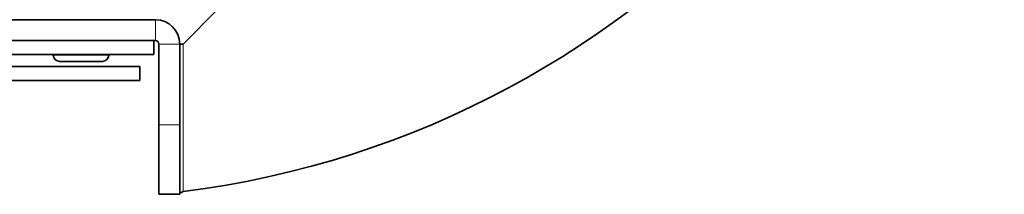
# Model space of a CAD drawing. Units: millimetres. Extents: x 623 to 1188, y -370 to 1701.
# Drawn here: x 1046 to 1188, y 458 to 483 of the extents above; entities that cross this region are included whole.
import ezdxf

# ---------------------------------------------------------------- set-up
doc = ezdxf.new("R2010")
doc.units = ezdxf.units.MM
doc.layers.add('Widoczne (ISO)', color=1, linetype='Continuous', lineweight=35)
doc.layers.add('Widoczne wąskie (ISO)', color=3, linetype='Continuous', lineweight=9)

msp = doc.modelspace()

# ---------------------------------------------------------------- linework, layer by layer
at = {"layer": 'Widoczne (ISO)'}
for p, q in [((1049.01, 483.27), (1043.76, 483.27)), ((1049.4, 483.27), (1049.01, 483.27)), ((1053.91, 483.27), (1049.4, 483.27)), ((1053, 483.27), (1053, 483.27)), ((1054.24, 483.27), (1053.91, 483.27)), ((1057.99, 483.27), (1054.24, 483.27)), ((1057, 483.27), (1057, 483.27)), ((1058.26, 483.27), (1057.99, 483.27)), ((1061.23, 483.27), (1058.26, 483.27)), ((1061.43, 483.27), (1061.23, 483.27)), ((1063.61, 483.27), (1061.43, 483.27)), ((1063.75, 483.27), (1063.61, 483.27)), ((1065.11, 483.27), (1063.75, 483.27)), ((1065.19, 483.27), (1065.11, 483.27)), ((1065.75, 483.27), (1065.19, 483.27)), ((1074.6, 484.63), (1069.75, 479.77)), ((1029.76, 480.27), (1065.09, 480.27)), ((1065.75, 480.27), (1065.09, 480.27)), ((1065.5, 478.27), (1065.5, 480.27)), ((1066.25, 479.77), (1066.25, 468.12)), ((1069.75, 479.77), (1069.25, 479.77)), ((1069.25, 479.77), (1069.25, 468.12)), ((1028.22, 478.27), (1065.5, 478.27)), ((1051, 478.17), (1051, 478.27)), ((1059, 478.17), (1059, 478.27)), ((1063.5, 476.52), (1026.79, 476.52)), ((1058.1, 477.27), (1051.9, 477.27)), ((1063.5, 476.52), (1063.5, 474.52)), ((1025.05, 474.52), (1063.5, 474.52)), ((1066.25, 458.12), (1066.25, 468.12)), ((1069.25, 468.12), (1069.25, 458.12)), ((1066.25, 458.12), (1069.25, 458.12))]:
    msp.add_line(p, q, dxfattribs=at)
for centre, radius, start, end in [((1052.78, 592.95), 135.5, 277.1948, 359.7142), ((1065.75, 479.77), 3.5, 0, 90), ((1065.75, 479.77), 0.5, 0, 90), ((1051.9, 478.17), 0.9, 180, 270), ((1058.1, 478.17), 0.9, 270, 0)]:
    msp.add_arc(centre, radius, start, end, dxfattribs=at)
for centre in [(989.53, 592.95), (992.13, 592.95)]:
    msp.add_ellipse(centre, major_axis=(0, -135.5), ratio=0.5, start_param=0.125574, end_param=1.565808, dxfattribs=at)
msp.add_open_spline([(1069.75, 458.52), (1069.49, 458.38), (1069.25, 458.25), (1069.25, 458.12)], degree=3, dxfattribs=at)
at = {"layer": 'Widoczne wąskie (ISO)'}
for p, q in [((1065.75, 480.27), (1065.75, 483.27)), ((1069.25, 479.77), (1066.25, 479.77)), ((1069.75, 479.77), (1069.75, 458.52)), ((1051, 478.17), (1059, 478.17)), ((1069.25, 468.12), (1066.25, 468.12))]:
    msp.add_line(p, q, dxfattribs=at)

doc.saveas('drawing.dxf')
